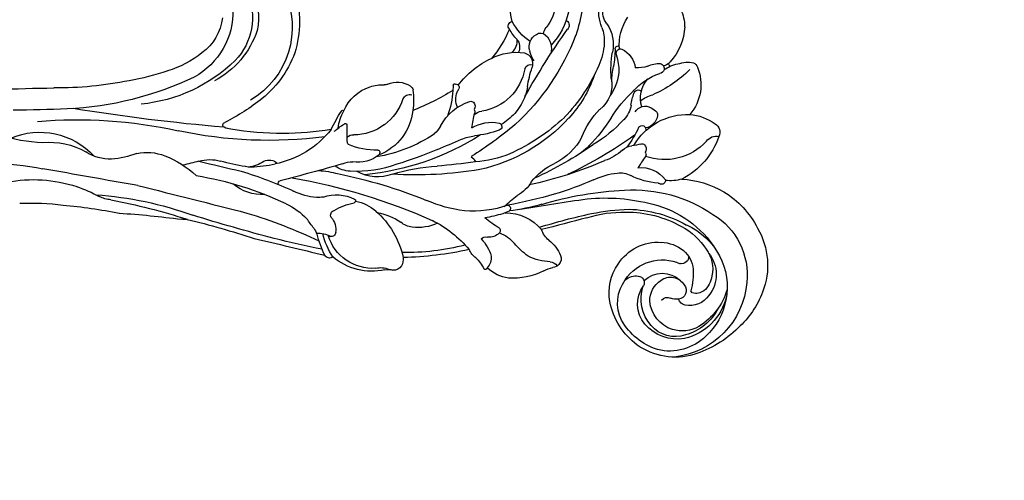
# Model space of a CAD drawing. Units: millimetres. Extents: x 7719 to 12759, y 1175 to 2957.
# Drawn here: x 9429 to 9579, y 2505 to 2576 of the extents above; entities that cross this region are included whole.
import ezdxf

# ---------------------------------------------------------------- set-up
doc = ezdxf.new("R2010")
doc.units = ezdxf.units.MM
doc.linetypes.add('HIDDEN', pattern=[9.525, 6.35, -3.175])
doc.layers.add('A-04.尺寸標註', color=4, linetype='Continuous')
doc.layers.add('H-08.木作(細線)', color=8, linetype='Continuous')
doc.styles.add('新細明體', font='txt')
doc.dimstyles.new('6', dxfattribs={"dimtxt": 15, "dimasz": 4.5, "dimexe": 3, "dimexo": 3, "dimgap": 1.8, "dimtad": 2, "dimdec": 0, "dimtxsty": '新細明體', "dimblk": 'ARCHTICK', "dimcen": 5, "dimclrd": 8, "dimclre": 8, "dimclrt": 4, "dimadec": 0, "dimazin": 0, "dimtfac": 1, "dimtdec": 0, "dimtix": 1, "dimtmove": 2, "dimatfit": 3, "dimldrblk": 'OPEN90', "dimfxl": 1.25, "dimlwd": 9, "dimlwe": 9, "dimarcsym": 0})

# ---------------------------------------------------------------- blocks, each defined once
blk = doc.blocks.new('SE-21065L-d')
at = {"layer": 'H-08.木作(細線)'}
for centre, radius, start, end in [((-13.68, 53.27), 7.81, 158.126, 207.1802), ((-11.12, 54.11), 9.59, 171.322, 237.2978), ((-10.92, 53.45), 16.77, 175.1043, 208.2484), ((-13.47, 51.93), 12.83, 168.2954, 253.4264), ((-6.64, 56.11), 11.44, 191.9631, 254.8231), ((-8.7, 55.53), 7.75, 200.3635, 247.5735), ((-9.2, 56.81), 13.46, 211.8882, 255.8188), ((121.07, -435.83), 496.58, 101.7441, 102.7461), ((-65.96, 42.22), 7.28, 357.14, 57.6584), ((-5.14, 62.3), 15.38, 244.9578, 267.0363), ((-2.08, 102.83), 56, 272.2387, 284.0467), ((-59.75, 44.74), 6.24, 160.939, 233.0011), ((-2.53, 89.44), 42.65, 265.414, 273.5467), ((-64.26, 408.58), 371.22, 281.5867, 282.859), ((-11.88, 54.13), 16.29, 211.9696, 244.3468), ((-4.15, 66.67), 23.94, 239.5081, 278.0166), ((0.69, 93.75), 49.76, 258.0229, 281.1362), ((-44.55, 51.84), 27.14, 194.9447, 211.8957), ((-113.44, 336.36), 316.42, 288.6493, 292.8415), ((26.06, -26.26), 71.24, 98.798, 116.1268), ((9.73, 61.09), 20.99, 284.9066, 303.5535), ((17.86, 31.55), 11.23, 80.5068, 151.1233), ((-75.17, 39.31), 2.81, 334.5987, 27.8735), ((-78.12, 38.67), 6.44, 351.7444, 24.229), ((-58.29, 45.38), 9.96, 204.6564, 237.823), ((-66.95, 43.95), 8.52, 317.9067, 345.7357), ((-64.1, 42.36), 6.29, 328.2021, 345.6287), ((-58.63, 41.14), 0.712, 330.9449, 95.1468), ((-44.14, 51.12), 17.28, 216.6646, 234.0448), ((16.71, 29.88), 11.05, 98.2289, 133.5554), ((32.22, 2.96), 37.64, 90.8717, 115.4659), ((-66.11, 39.45), 0.892, 142.3886, 237.1737), ((-64.87, 38.13), 2.13, 22.0756, 49.8472), ((-62.24, 38.07), 1.08, 66.3827, 148.1076), ((-62.37, 37), 2.14, 356.0665, 74.709), ((-57.12, 38.24), 1.81, 153.7228, 220.3486), ((-56.29, 39.41), 2.48, 188.502, 239.4424), ((-4.8, 70.11), 33.76, 245.2543, 256.7353), ((-78.17, 36.28), 6.02, 167.5569, 193.6595), ((-80.69, 32.89), 7.19, 8.2034, 49.0285), ((-67.23, 36.17), 5.75, 160.2719, 205.553), ((-65.27, 37.07), 6.51, 174.0392, 195.6667), ((-38.25, 57.64), 35.58, 214.4782, 241.1622), ((-139.32, -45.24), 111.07, 42.8344, 49.0979), ((-60.55, 37.09), 3.04, 149.1647, 207.46), ((-33.87, 96.61), 65.46, 276.1785, 295.8598), ((3.86, 42.99), 7.32, 283.2363, 315.6906), ((-64.69, 36.8), 4.46, 339.4342, 0.6448), ((-58.51, 35.26), 1.74, 119.5351, 211.827), ((-56.28, 29.05), 8.32, 76.137, 111.7937), ((-56.7, 24.43), 12.92, 50.1793, 79.2331), ((-38.63, 33.48), 3.65, 80.0056, 136.9342), ((-37.77, 37.88), 0.846, 254.4313, 289.9711), ((-35.91, 31.8), 5.52, 83.7493, 106.6079), ((-35.71, 30.96), 6.33, 35.8077, 86.3168), ((-33.09, 83.1), 51.12, 283.9907, 292.9322), ((-14.26, 38.96), 3.13, 290.2522, 309.7609), ((-12.6, 36.77), 0.485, 27.6288, 83.3795), ((-12.58, 36.84), 0.431, 317.695, 20.4928), ((-684.84, 1611.9), 1723.86, 293.50145, 293.98964), ((22.86, 15.09), 21.18, 92.8061, 121.8237), ((-75.99, 37.17), 8.36, 196.0596, 236.3584), ((-61.57, 38.6), 10.5, 198.2572, 217.4129), ((-59.67, 33.87), 0.97, 33.3002, 120.5801), ((-47.37, 33.41), 1.42, 124.5437, 138.08), ((-46.41, 31.48), 3.56, 115.7765, 119.6244), ((-47.89, 34.48), 0.224, 11.4456, 108.3363), ((279.57, 139.52), 343.67, 197.7887, 197.9179), ((-40.68, 35.35), 0.877, 134.8582, 184.3929), ((-30.72, 36.43), 10.89, 186.0924, 202.5303), ((-40.66, 33.64), 1.13, 36.6293, 119.6319), ((-30.37, 34.62), 0.207, 30.4455, 166.8248), ((-34.79, 30.41), 5.99, 18.565, 45.3321), ((-57.94, 6.79), 39.38, 40.5119, 45.1964), ((1.74, 28.6), 7.21, 91.0622, 125.5231), ((3.3, 52.77), 17.05, 264.3024, 277.5415), ((-71.47, 30.95), 3.79, 130.8395, 185.8533), ((-73.59, 33.22), 0.699, 8.0982, 121.1482), ((-73.35, 34), 0.435, 10.7546, 131.6851), ((-51.02, 39.94), 22.68, 194.9678, 201.7387), ((-63.38, 32.63), 9.54, 175.8511, 190.3321), ((-90.42, 26.27), 19.47, 10.6372, 22.3921), ((-74.03, 25.48), 16.6, 21.6799, 32.2896), ((-51.62, 37.5), 7.87, 203.2147, 274.7434), ((-48.04, 34.11), 0.462, 146.8287, 222.4916), ((-55.8, 27.3), 9.87, 38.0294, 41.2018), ((-50.25, 31.69), 2.79, 348.1957, 37.1916), ((-36.41, 66.69), 34.7, 251.472, 262.7616), ((-35.25, 37.42), 12.72, 196.6128, 214.7057), ((-32.92, 38.55), 8.03, 211.8127, 246.8419), ((-31.83, 80.94), 48.72, 274.5021, 283.1644), ((6.11, 22.2), 14.96, 124.895, 146.6968), ((21.9, 16.7), 19.3, 121.9098, 133.112), ((-80.6, 27.01), 9.64, 14.0691, 27.9835), ((-48.54, 48.28), 26.73, 216.9156, 237.3181), ((-51.19, 34.77), 8.05, 203.1299, 235.409), ((-49.54, 30.93), 0.622, 89.0929, 146.4252), ((-50.17, 23.78), 7.8, 41.3852, 85.3385), ((-33.06, 35), 8.19, 199.5297, 262.0415), ((-30.29, 32.52), 0.253, 52.1779, 188.6025), ((-62.83, 23.8), 33.44, 10.3608, 15.0538), ((-35.22, 18.25), 15.34, 63.652, 70.6281), ((-19.07, 43.71), 14.43, 231.7692, 272.3599), ((-31.53, 70.1), 43.8, 293.6152, 298.6759), ((1575.5, -3086.95), 3497.97, 116.90338, 117.01176), ((-7.67, 26.96), 5.49, 86.011, 121.1098), ((-6, 61.71), 29.29, 267.4863, 272.362), ((29.16, -9.06), 42.56, 101.4319, 110.358), ((-80.76, 29.82), 0.411, 318.8754, 70.5307), ((-79.64, 31.25), 1.42, 235.2427, 276.4764), ((-78.75, 29.6), 0.767, 116.176, 206.8605), ((-78.01, 26.75), 3.7, 76.4339, 106.9895), ((-76.72, 35.08), 4.75, 264.9307, 288.1334), ((-66.02, 32.71), 6.98, 194.8361, 230.0081), ((-54.33, 39.87), 17.07, 211.6768, 237.1728), ((-49.25, 30.84), 0.918, 151.5784, 225.4683), ((-49.36, 29.95), 0.581, 156.1839, 211.2352), ((-32.99, 38.47), 7.92, 247.0834, 283.3011), ((-30.75, 29.68), 1.16, 55.5259, 111.3565), ((-17.34, 28.44), 1.7, 75.6413, 150.649), ((13.87, -17.12), 51.67, 113.0906, 129.0245), ((-15.07, 35.02), 5.27, 249.5301, 277.4191), ((1067.26, -2004.79), 2297.41, 117.60831, 118.03495), ((25.02, -19.42), 53.02, 107.447, 123.7516), ((43.74, -53.74), 89.54, 109.1539, 114.69), ((5.25, 35.14), 5.56, 289.4448, 308.4637), ((-83.45, 28.37), 1.01, 125.5794, 175.9135), ((-82.58, 26.66), 2.92, 96.2587, 119.891), ((-81.72, 18.77), 10.86, 83.2545, 96.2069), ((-82.98, 19.01), 10.84, 70.9085, 76.501), ((-78.74, 29.63), 0.795, 208.6163, 275.5656), ((-79.5, 19.35), 9.53, 55.5124, 84.9183), ((-66.71, 29.9), 4.57, 180.4716, 247.3382), ((-50.64, 28.29), 1.4, 48.0175, 103.5514), ((-79.16, 14.78), 32.86, 22.8642, 26.9125), ((-41.34, 31.55), 3.96, 221.3622, 243.179), ((-36.86, 39.16), 11.82, 283.2115, 305.3107), ((-30.28, 29.75), 0.347, 316.6468, 10.6835), ((19.17, -25.31), 63.6, 120.5781, 128.2909), ((-18.27, 43.79), 14.51, 269.1875, 283.7598), ((-15.33, 32.83), 3.17, 279.2317, 295.2623), ((49.64, -62.67), 101.88, 114.6827, 121.4344), ((-77.63, 27.33), 6.91, 170.8045, 234.5195), ((-73.42, 44.94), 19.31, 239.3724, 259.786), ((-79.06, 24.92), 4.25, 355.145, 56.4146), ((-74.73, 26.5), 0.694, 31.8468, 145.3444), ((-83.48, 10.25), 19.37, 45.2374, 61.0596), ((-50.09, 36.82), 10.36, 236.8271, 251.6222), ((-52.84, 26.79), 0.556, 118.1205, 267.4533), ((-50.67, 22.17), 5.66, 71.5906, 115.4269), ((-35.48, 48.18), 21.56, 249.2215, 274.677), ((-34.13, 27.37), 0.282, 96.044, 186.0944), ((-33.52, 27.48), 0.895, 188.9361, 221.017), ((-17, 31.73), 6.69, 279.7777, 324.8024), ((48.6, -107.24), 141.32, 107.4019, 111.2387), ((-77.05, 20.07), 5.87, 68.0703, 88.047), ((-82.31, 21.52), 9.77, 22.1442, 33.2178), ((-75.6, 14.54), 13.24, 35.6595, 57.3987), ((-49.06, 47), 25.92, 235.9168, 271.0901), ((-48.19, 51.78), 29.91, 240.3844, 259.6231), ((-27.65, 82.96), 62.94, 243.8254, 251.3722), ((-51.16, 41.49), 15.35, 263.6188, 278.1031), ((-37, 64.38), 40.32, 251.3099, 278.0443), ((-48.18, 17.69), 8.64, 81.7057, 95.3979), ((-97.53, -283.92), 314.26, 80.0155, 80.7359), ((-32.59, 90.89), 66.14, 260.9128, 266.6365), ((16.53, -57.87), 92.27, 113.6691, 127.5541), ((4.18, -42.05), 74.66, 115.0147, 125.8873), ((-34.43, 41.82), 17.08, 263.1178, 287.3899), ((-32.04, 31.36), 4.96, 244.2466, 293.6594), ((-29.1, 23.02), 3.91, 80.7243, 103.9728), ((-30.37, 29.41), 4.02, 285.098, 320.0251), ((-17.53, 264.64), 238.01, 267.3642, 269.7334), ((-19.98, 11.74), 15.73, 107.5576, 118.11), ((-18.61, 26.26), 0.365, 330.4471, 93.913), ((-74.07, 21.74), 3.12, 131.6713, 151.8653), ((-74.9, 22.78), 1.79, 44.5637, 133.783), ((-69.69, 26.59), 3.84, 201.1984, 238.9848), ((-51.93, 42.44), 25.7, 225.8163, 237.7817), ((-34.74, 29.89), 6.39, 263.4964, 313.2871), ((-26.46, 32.01), 9.67, 288.3388, 310.0183), ((-140.56, 251.25), 264.32, 298.1931, 300.9951), ((64.14, -105.76), 146.55, 117.4831, 121.6262), ((-3.73, 27.08), 2.84, 274.8839, 293.6312), ((-76.34, 22.96), 0.536, 152.0651, 205.6789), ((-74.73, 23.52), 2.24, 200.8589, 273.4151), ((-60.43, 39.82), 19.97, 235.7813, 253.1425), ((-53.17, 81.8), 60.89, 274.3366, 286.9063), ((-46.67, 22.23), 1.53, 135.1849, 173.5275), ((-56.61, 114.78), 92.75, 275.2052, 278.8226), ((-37.34, -2.84), 26.45, 85.9234, 100.9828), ((-25.02, 16.66), 6.03, 84.2774, 130.8835), ((-24.56, 26.52), 3.86, 272.1597, 287.3103), ((27.17, -44.36), 78.23, 120.504, 129.1289), ((-11.11, 13.99), 11.77, 129.9516, 149.1328), ((-79.17, 14.41), 7.7, 108.7419, 139.5237), ((-79.11, 12.54), 9.51, 43.577, 105.4807), ((-74.01, 21.2), 0.594, 43.9175, 215.5584), ((-60.73, 31.74), 16.36, 218.242, 230.5408), ((-57.86, 28.41), 9.31, 221.3999, 257.6673), ((-51.03, 38.51), 16.35, 261.014, 279.9823), ((-28.79, 20.99), 0.292, 128.2227, 274.4049), ((-47.26, 84.53), 68.81, 248.2874, 258.1653), ((-45.73, 73.13), 56.3, 248.6578, 259.1097), ((-60.01, 29.75), 10.66, 238.1802, 246.6069), ((-26.01, 14.51), 7.07, 115.5561, 143.6499), ((-28.49, 9.7), 11.01, 74.3987, 91.4291), ((-25.61, 19.52), 0.776, 348.8818, 84.329), ((-60.13, 35.36), 41.83, 336.0463, 338.5125), ((-83.99, 18.33), 1.5, 133.928, 219.5989), ((-72.97, 18.4), 0.978, 153.2536, 214.7346), ((-73.35, 18.44), 0.637, 87.7288, 140.8562), ((-72.93, 28.32), 9.25, 267.5325, 276.1632), ((-71.58, 16.89), 2.27, 58.0464, 99.0815), ((-66.57, 26.19), 8.3, 242.6859, 264.5434), ((-61.88, 9.6), 9.93, 52.2399, 78.182), ((-51.75, 34.22), 19.92, 290.3916, 307.6186), ((-27.44, 9.14), 10.29, 115.6654, 137.1263), ((-20.38, 11.01), 13.69, 145.8472, 180.8395), ((-22.42, 18.03), 2.77, 151.087, 202.9816), ((1265.03, -2485.51), 2811.64, 117.02918, 117.25417), ((-86.41, 151.98), 151.25, 295.0555, 297.8817), ((-17.04, 16.62), 5.17, 159.7041, 171.3786), ((-84.32, 15.78), 1.8, 48.1688, 117.4208), ((-75.36, 23.74), 11.67, 213.0776, 256.4049), ((-78.31, 24.35), 8.68, 236.3766, 303.2592), ((-73.94, 17.66), 0.246, 339.8856, 49.4964), ((-73.25, 17.45), 0.469, 165.0252, 231.3422), ((-55.79, 35), 25.22, 225.2579, 230.0092), ((-56.81, 78.89), 61.88, 260.1913, 271.3623), ((-51.38, 21.93), 6.3, 225.398, 253.4388), ((-30.91, 17.28), 7.18, 280.1749, 356.4289), ((-24.36, 17.15), 0.648, 197.7192, 296.7352), ((-21.37, 13.72), 3.92, 101.097, 133.4237), ((-33, 17.05), 9.97, 338.936, 1.3101), ((-40.27, 17.68), 18.11, 348.2435, 359.1038), ((-71.47, 11.2), 4.51, 96.7, 158.2919), ((-68.54, 12.53), 3.11, 94.6507, 133.8501), ((-67.39, 4.12), 11.6, 78.2693, 96.9014), ((-54.34, 80.53), 65.93, 260.6618, 266.2047), ((-64.03, -8.96), 27.12, 60.9541, 66.4169), ((-49.9, 30.76), 16.04, 264.491, 288.5031), ((-27.77, 1.48), 18.26, 130.8609, 153.4379), ((-39.03, 21.49), 6.96, 258.7161, 291.4226), ((-37.62, 18.11), 3.3, 290.0373, 323.2559), ((-77.81, 23.08), 10.94, 287.8978, 310.6), ((-59.37, -37.88), 51.67, 86.785, 101.0226), ((-38.23, -222.71), 236.94, 93.6107, 96.0947), ((-55.79, 122.19), 107.48, 268.448, 272.3219), ((-55.29, 49.81), 36.11, 268.1171, 276.1595), ((-49.12, 6.78), 7.18, 103.182, 153.4868), ((-51.25, 14.35), 0.478, 112.4945, 251.9763), ((-50.02, 18.98), 5.27, 254.8431, 266.2817), ((-49.24, 38.44), 24.74, 267.3959, 273.8446), ((-57.89, 21.06), 12.63, 312.7655, 324.6704), ((-23.34, 14.22), 0.838, 244.7331, 344.1278), ((-74.14, -0.93), 13.91, 106.5503, 134.3573), ((-65.39, -8.5), 21.68, 100.2616, 137.7906), ((-77.83, 18.56), 6.16, 267.3954, 290.6842), ((-75.1, 12.92), 0.562, 185.2173, 297.1557), ((-74.13, 11.72), 1, 108.6737, 135.7343), ((-59.45, -14.91), 28.08, 98.059, 118.6505), ((-31.03, 18.68), 9, 270.7376, 324.5961), ((-61.92, -25.98), 36.57, 92.4952, 101.5107), ((-61.21, -83.48), 94.07, 86.4069, 91.4035), ((-46.16, 6.53), 5.42, 124.1644, 154.01), ((-48.87, 11.45), 0.55, 142.6809, 233.4816), ((-48.04, 12.89), 2.21, 238.3413, 290.6324), ((-46.81, 9.76), 1.16, 61.2654, 112.9625), ((-41.58, 7.79), 5.55, 147.4269, 179.0978), ((-45.09, 61.71), 52.08, 271.0943, 282.2276), ((-43.07, 44.93), 34.49, 269.0007, 285.1607), ((-31.5, 11.3), 2.61, 190.6775, 219.1362), ((-73.84, -0.93), 14.13, 135.2566, 166.2645), ((-65.55, -4.39), 15.92, 117.5692, 161.2498), ((-64.24, -8.48), 19, 105.2008, 132.8962), ((-64.96, -6.62), 16.56, 102.7912, 133.4955), ((-63.99, -7.42), 17.57, 85.7359, 105.2994), ((-51.98, 416.74), 406.78, 268.4924, 269.4984), ((-59.02, 10.26), 3.49, 322.9088, 355.4084), ((-47.54, 10.37), 3.52, 321.0381, 347.9635), ((-32.59, 10.5), 1.26, 222.1983, 292.875), ((-30.94, 7.56), 2.11, 89.3811, 123.2077), ((-29.66, 7.12), 3.1, 89.7331, 127.0693), ((-51.86, 4.64), 5.62, 141.2389, 171.5073), ((-60.51, 13.53), 10.55, 318.5036, 333.9784), ((-44.93, 8.12), 2.2, 186.4462, 236.6165), ((-40.17, 5.12), 5.54, 146.7497, 167.9522), ((-73.76, -1.62), 10.88, 135.0017, 199.3586), ((-57.55, 12.15), 7.48, 284.5294, 311.3947), ((-50.96, 9.28), 5.68, 291.3413, 328.0285), ((-45.87, 6.39), 0.301, 202.407, 337.9833), ((-70.91, -2.76), 10.32, 127.3503, 204.9267), ((-69.72, -2.09), 10.01, 131.5715, 161.144), ((-56.1, 5.27), 1.33, 171.5683, 235.5001), ((-55.18, 3.51), 1.48, 109.3666, 158.957), ((-71.11, -1.98), 6.02, 106.2759, 141.2674), ((-70.61, -3.01), 7.14, 45.8281, 107.8681), ((-56.03, 5.53), 1.58, 238.705, 277.073), ((-55.96, -2.69), 6.66, 76.2411, 88.9389), ((-52.05, 13.9), 10.39, 257.0334, 287.667), ((-76.82, -0.79), 11.21, 163.3319, 215.1276), ((-72.39, -0.69), 4.21, 144.1454, 188.5038), ((-70.71, -3.63), 7.67, 3.6797, 48.5511), ((-74.79, -1.73), 5.13, 154.219, 232.5002), ((-74.53, -0.81), 5.06, 157.3145, 205.6714), ((-75.28, 0.96), 1.1, 191.4547, 292.9608), ((-70.73, -5.4), 6.74, 46.9026, 127.6381), ((-65.63, 0.79), 11.13, 190.8703, 208.063), ((-70.88, -4.71), 4, 59.8404, 147.3943), ((-67.87, -1.33), 1, 108.4673, 222.0114), ((-67.26, -2.74), 2.53, 63.3373, 111.6172), ((-69.91, -5.03), 5.93, 347.3533, 50.2818), ((-75.78, -1.78), 3.52, 200.3148, 243.4229), ((-72.35, -4.04), 2.41, 66.0003, 162.9753), ((-72.47, -5.21), 3.54, 11.1152, 72.0217), ((-71.73, -5.66), 4.8, 334.1348, 49.5868), ((-73.51, -5.32), 5.93, 331.4556, 33.3261), ((-75.86, -4.5), 0.42, 313.7939, 7.5621), ((-73.45, -3.92), 1.34, 154.1106, 276.7091), ((-73.83, -3.65), 10.79, 320.2356, 2.6785), ((-72.15, -1.25), 12.52, 198.5321, 277.2404), ((-72.22, -0.55), 9.98, 210.1341, 251.721), ((-75.56, -3.2), 3.51, 227.931, 294.9866), ((-76.59, -3.06), 2.02, 247.6429, 300.0555), ((-74.79, -5.05), 1.51, 298.0691, 352.084), ((-73.7, -2.38), 2.9, 278.112, 302.2964), ((-71.41, -5.63), 1.09, 52.1282, 133.0938), ((-73.86, -5.31), 4.93, 301.2648, 9.0868), ((-74.46, 0.69), 14, 214.5361, 241.7453), ((-72.85, -2.71), 8.57, 206.7266, 270.4562), ((-71.08, -2.9), 10.1, 204.6355, 240.6339), ((-73.56, -3.64), 9.81, 301.9254, 344.0643), ((-72.83, -2.9), 7.9, 219.7106, 268.4322), ((-72.64, -5.95), 4.87, 265.1613, 333.091), ((-73.24, -4.73), 6.57, 274.0359, 332.5879), ((-73.9, -5.16), 5.07, 253.4063, 300.7698), ((-72.58, 2.28), 16.31, 238.5878, 266.5462), ((-71.97, -4.91), 7.92, 239.1049, 297.052), ((-73.18, -3.84), 10.17, 267.8379, 318.735)]:
    blk.add_arc(centre, radius, start, end, dxfattribs=at)
blk = doc.blocks.new('_ArchTick')
at = {"color": 0, "linetype": 'ByBlock', "const_width": 0.15}
blk.add_lwpolyline([(-0.5, -0.5), (0.5, 0.5)], dxfattribs=at)
blk = doc.blocks.new('*D32')
at = {"layer": 'A-04.尺寸標註', "color": 8, "linetype": 'HIDDEN', "lineweight": 9, "ltscale": 0.6, "transparency": 16777216}
for p, q in [((8395.01, 1778.3), (8395.01, 2724.21)), ((9592.85, 2624.82), (9592.85, 2724.21))]:
    blk.add_line(p, q, dxfattribs=at)
at = {"layer": 'A-04.尺寸標註', "color": 8, "lineweight": 9, "ltscale": 0.6, "transparency": 16777216}
blk.add_line((8395.01, 2721.21), (9592.85, 2721.21), dxfattribs=at)
at = {"layer": 'DEFPOINTS', "color": 0, "ltscale": 0.6, "transparency": 16777216}
for p in [(9592.85, 2721.21), (9592.85, 2621.82), (8395.01, 1775.3)]:
    blk.add_point(p, dxfattribs=at)
at = {"layer": 'A-04.尺寸標註', "color": 8, "lineweight": 9, "ltscale": 0.6, "transparency": 16777216, "xscale": 4.5, "yscale": 4.5, "zscale": 4.5, "rotation": 180}
blk.add_blockref('_ArchTick', (8395.01, 2721.21), dxfattribs=at)
at = {"layer": 'A-04.尺寸標註', "color": 8, "lineweight": 9, "ltscale": 0.6, "transparency": 16777216, "xscale": 4.5, "yscale": 4.5, "zscale": 4.5}
blk.add_blockref('_ArchTick', (9592.85, 2721.21), dxfattribs=at)
at = {"layer": 'A-04.尺寸標註', "color": 4, "ltscale": 0.6, "transparency": 16777216, "insert": (8993.93, 2731.46), "char_height": 15, "attachment_point": 5, "style": '新細明體'}
blk.add_mtext('1198', dxfattribs=at)
blk = doc.blocks.new('_Open90')
at = {"color": 0, "linetype": 'ByBlock', "lineweight": -2}
for p, q in [((-0.5, 0.5), (0, 0)), ((0, 0), (-1, 0)), ((0, 0), (-0.5, -0.5))]:
    blk.add_line(p, q, dxfattribs=at)
blk = doc.blocks.new('*D33')
at = {"layer": 'A-04.尺寸標註', "color": 8, "linetype": 'HIDDEN', "lineweight": 9, "ltscale": 0.6, "transparency": 16777216}
for p, q in [((9525.3, 2642.28), (8307.62, 2642.28)), ((8436.44, 1564.85), (8307.62, 1564.85))]:
    blk.add_line(p, q, dxfattribs=at)
at = {"layer": 'A-04.尺寸標註', "color": 8, "lineweight": 9, "ltscale": 0.6, "transparency": 16777216}
blk.add_line((8310.62, 2642.28), (8310.62, 1564.85), dxfattribs=at)
at = {"layer": 'DEFPOINTS', "color": 0, "ltscale": 0.6, "transparency": 16777216}
for p in [(9528.3, 2642.28), (8310.62, 1564.85), (8439.44, 1564.85)]:
    blk.add_point(p, dxfattribs=at)
at = {"layer": 'A-04.尺寸標註', "color": 8, "lineweight": 9, "ltscale": 0.6, "transparency": 16777216, "xscale": 4.5, "yscale": 4.5, "zscale": 4.5}
for p, rotation in [((8310.62, 2642.28), 90), ((8310.62, 1564.85), 270)]:
    blk.add_blockref('_ArchTick', p, dxfattribs=dict(at, rotation=rotation))
at = {"layer": 'A-04.尺寸標註', "color": 4, "ltscale": 0.6, "transparency": 16777216, "insert": (8300.47, 2103.56), "char_height": 15, "attachment_point": 5, "rotation": 90, "style": '新細明體'}
blk.add_mtext('1077', dxfattribs=at)

msp = doc.modelspace()

# ---------------------------------------------------------------- block references
at = {"xscale": -1, "rotation": 13.67179496497348}
msp.add_blockref('SE-21065L-d', (9456.9, 2520.88), dxfattribs=at)

# ---------------------------------------------------------------- dimensions: what is measured, and where the dimension line sits
at = {"layer": 'A-04.尺寸標註', "color": 8, "ltscale": 0.6}
dim = msp.add_linear_dim(base=(9592.85, 2721.21), p1=(8395.01, 1775.3), p2=(9592.85, 2621.82), dimstyle='6', dxfattribs=at)
dim.commit()
dim.dimension.update_dxf_attribs({"geometry": '*D32', "text_midpoint": (8993.93, 2731.46)})
dim = msp.add_linear_dim(base=(8310.62, 1564.85), p1=(9528.3, 2642.28), p2=(8439.44, 1564.85), angle=90, dimstyle='6', dxfattribs=at)
dim.commit()
dim.dimension.update_dxf_attribs({"geometry": '*D33', "text_midpoint": (8300.47, 2103.56)})

doc.saveas('drawing.dxf')
